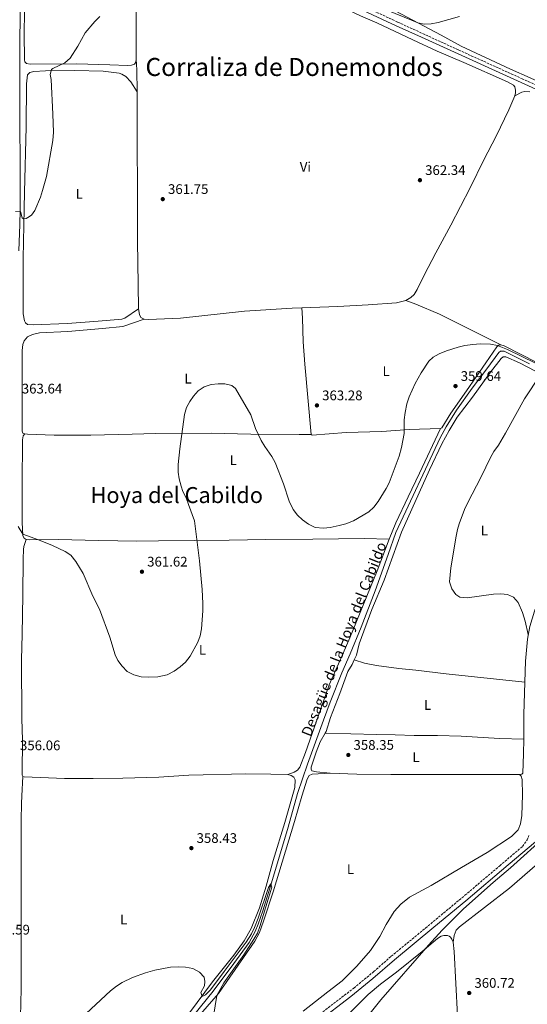
# Model space of a CAD drawing. Units: metres. Extents: x 611380 to 614841, y 4696935 to 4699303.
# Drawn here: x 613972 to 614338, y 4698109 to 4698819 of the extents above; entities that cross this region are included whole.
import ezdxf
from ezdxf.enums import TextEntityAlignment as Align

# ---------------------------------------------------------------- set-up
doc = ezdxf.new("R2010")
doc.units = ezdxf.units.M
doc.header["$MEASUREMENT"] = 0
doc.linetypes.add('DGN Style 3', pattern=[2.435890702152634, 1.739921930109024, -0.6959687720436097])
for name, color, linetype, lineweight in [('acequia lineal', 4, 'Continuous', 0), ('Acequia sin especificar', 4, 'Continuous', 0), ('Camino', 7, 'DGN Style 3', 0), ('Cota de punto acotado terreno', 7, 'Continuous', 0), ('Curva de nivel intermedia', 30, 'Continuous', 0), ('Estanque', 4, 'Continuous', 0), ('Etiqueta de uso rústico', 92, 'Continuous', 0), ('Línea de cambio de uso (parcela vista)', 92, 'Continuous', 0), ('Margen derecho', 7, 'Continuous', 0), ('Punto acotado terreno (símbolo)', 7, 'Continuous', 0), ('Texto de Corraliza', 7, 'Continuous', 0), ('Texto de Área (paraje) menor', 7, 'Continuous', 0)]:
    doc.layers.add(name, color=color, linetype=linetype, lineweight=lineweight)
doc.styles.add('Style-Arial', font='arial.ttf')

# ---------------------------------------------------------------- blocks, each defined once
blk = doc.blocks.new('5PATER')
at = {"layer": 'Estanque', "linetype": 'Continuous', "lineweight": 0}
h = blk.add_hatch(color=51, dxfattribs=at)
edge = h.paths.add_edge_path()
edge.add_ellipse((0, 0), major_axis=(-0.1095731443231308, -0.1110710700762829), ratio=0.9994222409660317, start_angle=0, end_angle=360)

msp = doc.modelspace()

# ---------------------------------------------------------------- linework, layer by layer
at = {"layer": 'Acequia sin especificar', "color": 4, "linetype": 'Continuous', "lineweight": 0}
msp.add_polyline3d([(614339.8200000003, 4698570.800000001, 359.4799999999959), (614323.5800000001, 4698579.050000001, 359.4799999999959), (614321.5599999996, 4698579.880000001, 359.4799999999959), (614320.2999999998, 4698580.02, 359.4799999999959), (614319.0700000003, 4698579.850000001, 359.4799999999959), (614317.8200000003, 4698578.970000001, 359.4799999999959), (614309.1900000004, 4698567.210000001, 358.9799999999959), (614298.6600000003, 4698553.32, 358.9799999999959), (614287.2999999998, 4698537.359999999, 358.9799999999959), (614279.9000000004, 4698525.369999999, 358.8099999999977), (614275.5599999996, 4698517.49, 358.4700000000012), (614243.5, 4698449.140000001, 357.9600000000065), (614237.9500000002, 4698433.390000001, 357.9600000000065), (614228.5499999998, 4698407.15, 357.2899999999936), (614218.3799999999, 4698380.890000001, 357.1199999999953), (614210.5599999996, 4698361.630000001, 356.9499999999971), (614204.5999999996, 4698348.029999999, 356.9499999999971), (614196.1500000004, 4698326.75, 356.9499999999971), (614191.3300000001, 4698313.869999999, 356.9499999999971), (614179.7199999997, 4698282.09, 355.9400000000023), (614172.6299999999, 4698260.960000001, 355.6000000000058), (614165.8700000001, 4698236.58, 354.929999999993), (614154.6100000005, 4698198.960000001, 354.929999999993), (614147.5800000001, 4698176.289999999, 354.5899999999965), (614144.2699999996, 4698166.67, 354.5899999999965), (614142.0300000003, 4698161.300000001, 354.5899999999965), (614137.7300000006, 4698153.449999999, 354.5899999999965), (614126.7300000006, 4698138.300000001, 354.5899999999965), (614111.7000000002, 4698118.49, 354.25), (614097.54, 4698100.800000001, 354.25)], dxfattribs=at)
at = {"layer": 'Camino', "color": 7, "linetype": 'DGN Style 3', "lineweight": 0}
for points in [[(614172.469999998, 4698850.9, 364.320000000007), (614244.9999999995, 4698817.150000001, 364.429999999993), (614289.0500000005, 4698796.970000003, 363.4900000000052), (614334.6000000013, 4698776.359999999, 362.8699999999953), (614398.0799999982, 4698747.330000001, 362.820000000007), (614466.0700000002, 4698715.650000002, 362.820000000007), (614470.6999999993, 4698713.060000001, 362.820000000007), (614474.8000000007, 4698710.210000002, 362.820000000007), (614478.0100000005, 4698707.000000002, 362.820000000007), (614479.6000000021, 4698703.980000002, 362.820000000007), (614480.269999998, 4698699.699999999, 363.1100000000007), (614487.8500000021, 4698714.4, 363.1699999999983), (614503.6999999996, 4698748.220000001, 363.9799999999959), (614511.1600000004, 4698765.100000001, 364.2100000000065), (614521.3700000008, 4698789.630000002, 364.4199999999984), (614543.8099999975, 4698846.180000001, 364.8399999999966)], [(614181.1799999984, 4698096.100000001, 357.1799999999931), (614213.1999999996, 4698120.58, 357.2700000000041), (614227.5699999996, 4698132.490000002, 357.8099999999977), (614240.2199999986, 4698143.590000001, 358.2100000000065), (614264.8799999993, 4698163.850000001, 358.9400000000024), (614293.350000001, 4698187.520000001, 359.2899999999938), (614318.4299999997, 4698208.830000001, 359.9400000000024), (614334.9200000009, 4698222.780000002, 359.9499999999971), (614338.2899999993, 4698227.480000001, 359.9499999999971), (614339.4899999974, 4698230.580000003, 359.9499999999971)]]:
    msp.add_polyline3d(points, dxfattribs=at)
at = {"layer": 'Curva de nivel intermedia', "color": 30, "linetype": 'Continuous', "lineweight": 0, "flags": 128}
for points, elevation in [([(614220.530000001, 4698832.46), (614254.7500000016, 4698818.499999999), (614259.4099999998, 4698816.720000001), (614263.9200000004, 4698815.75), (614268.9000000004, 4698815.890000001), (614273.9600000008, 4698816.850000001), (614289.3500000001, 4698821.17)], 365.0000000000001), ([(613969.2499999999, 4698680.75), (613972.1700000011, 4698680.869999998), (613972.7200000011, 4698680.600000001), (613974.0100000007, 4698676.160000001), (613974.8500000011, 4698675.470000001), (613976.730000001, 4698675.62), (613978.0899999999, 4698676.199999998), (613980.7300000018, 4698678.05), (613983.0099999995, 4698681.239999999), (613987.0799999998, 4698690.98), (613988.5999999997, 4698695.740000002), (613991.4100000015, 4698705.929999999), (613996.0899999999, 4698731.789999997), (613996.4400000008, 4698737.730000001), (613996.0600000008, 4698750.789999999), (613994.8300000014, 4698775.749999999), (613994.1100000016, 4698779.439999999), (613995.0500000005, 4698783), (613995.9700000014, 4698783.76), (614004.8300000017, 4698787.73), (614008.5000000017, 4698791.13), (614014.1600000013, 4698799.829999999), (614019.4699999997, 4698809.599999999), (614026.41, 4698817.71), (614030.0100000009, 4698821.180000001)], 365.0000000000001), ([(614364.0499999998, 4698561.560000001), (614324.1100000015, 4698581.069999999), (614316.7500000012, 4698583.899999999), (614311.8600000006, 4698585.039999999), (614304.3800000016, 4698585.210000001), (614299.0700000008, 4698584.829999999), (614293.3200000019, 4698583.929999998), (614288.4500000015, 4698582.810000001), (614279.9700000011, 4698580.229999999), (614274.8500000006, 4698578.019999999), (614270.5099999997, 4698575.56), (614267.1900000004, 4698572.63), (614261.7200000009, 4698564.25), (614257.4000000004, 4698556.699999999), (614253.12, 4698547.09), (614251.4000000011, 4698541.939999999), (614250.240000001, 4698535.74), (614249.5200000014, 4698530.429999999), (614249.5400000014, 4698520.489999999), (614247.530000002, 4698510.359999999), (614245.8199999998, 4698504.199999999), (614238.6600000006, 4698484.99), (614236.5000000015, 4698480.800000002), (614230.7100000001, 4698471.4), (614227.6700000003, 4698467.300000001), (614223.9300000007, 4698463.970000001), (614212.8600000021, 4698457.490000002), (614207.4700000009, 4698455.449999998), (614202.6200000006, 4698454.189999999), (614196.1699999998, 4698452.84), (614191.200000001, 4698452.289999999), (614185.28, 4698452.67), (614180.4699999999, 4698455.180000001), (614176.070000001, 4698458.269999999), (614172.4400000012, 4698461.699999999), (614169.5100000009, 4698465.84), (614166.4599999997, 4698471.640000001), (614162.5100000004, 4698484.359999999), (614156.5600000002, 4698499.67), (614154.05, 4698503.970000002), (614148.9000000001, 4698511.130000001), (614146.4200000013, 4698515.480000001), (614142.2900000007, 4698524.07), (614138.8900000011, 4698534.019999999), (614127.7599999999, 4698552.96), (614125.1400000004, 4698555.26), (614120.1700000014, 4698556.25), (614115.2400000006, 4698556.46), (614110.2699999996, 4698555.949999998), (614105.1199999996, 4698554.189999999), (614100.9600000001, 4698551.429999999), (614097.4500000008, 4698547.49), (614094.9100000015, 4698543.739999999), (614092.6000000006, 4698539.31), (614090.9800000022, 4698534.27), (614087.6100000015, 4698509.439999999), (614086.5400000009, 4698498.210000001), (614086.4200000003, 4698492.76), (614087.2000000002, 4698487.82), (614088.5800000017, 4698482.509999999), (614089.9500000018, 4698478.609999998), (614092.14, 4698474.09), (614093.9500000007, 4698469.42), (614098.1500000004, 4698457.509999999), (614101.9500000002, 4698428.739999999), (614103.7600000007, 4698407.999999999), (614104.2300000001, 4698397.9), (614104.1600000008, 4698392.63), (614103.3899999997, 4698379.599999999), (614102.3600000015, 4698374.659999999), (614100.6800000007, 4698369.95), (614095.0700000003, 4698359.9), (614091.6900000008, 4698355.56), (614088.0000000005, 4698352.199999998), (614083.51, 4698349.04), (614078.6399999995, 4698346.599999999), (614071.8899999993, 4698345.060000001), (614065.0499999997, 4698344.849999999), (614059.6900000018, 4698345.05), (614054.4300000003, 4698346.480000001), (614049.6900000017, 4698348.98), (614045.9700000001, 4698352.71), (614043.070000001, 4698356.829999999), (614040.9600000011, 4698360.989999999), (614037.0600000008, 4698373.720000001), (614029.7899999997, 4698393.890000001), (614024.9300000004, 4698403.149999999), (614018.0400000014, 4698419.67), (614012.5800000011, 4698428.270000001), (614009.0400000005, 4698432.73), (614004.8700000019, 4698435.499999999), (613995.7099999998, 4698439.699999998), (613985.6600000004, 4698443.949999998), (613974.3200000013, 4698447.83), (613970.9700000009, 4698453.460000001)], 359.9999999999999), ([(614339.0200000004, 4698375.509999999), (614336.7500000015, 4698385.240000002), (614334.78, 4698391.510000001), (614331.8000000005, 4698398.63), (614328.3300000017, 4698402.42), (614324.1100000015, 4698404.470000001), (614319.1300000015, 4698404.899999999), (614314.0100000007, 4698404.689999999), (614294.9300000013, 4698402.140000001), (614289.6500000019, 4698402.430000001), (614286.7300000006, 4698404.390000001), (614283.8200000002, 4698408.439999999), (614282.1900000008, 4698413.640000001), (614283.190000002, 4698423.769999999), (614286.9200000004, 4698446.399999999), (614287.9500000008, 4698451.289999999), (614289.2100000015, 4698455.350000001), (614293.1200000008, 4698465.630000001), (614295.070000002, 4698470.229999999), (614305.1000000014, 4698489.369999999), (614311.6600000015, 4698503.12), (614314.1500000015, 4698507.63), (614317.5600000003, 4698512.13), (614322.660000001, 4698520.730000001), (614336.2799999999, 4698545.65), (614347.6400000014, 4698562.649999999)], 359.9999999999999), ([(614205.2600000004, 4698078.119999998), (614232.770000001, 4698112.15), (614266.9600000002, 4698151.609999998), (614276.8100000008, 4698162.489999999), (614292.3499999996, 4698177.749999999), (614313.7000000001, 4698196.830000001), (614326.1800000013, 4698207.42), (614352.9400000009, 4698231.4)], 359.9999999999999), ([(614080.9300000007, 4698135.67), (614086.7399999998, 4698135.899999999), (614091.74, 4698135.679999998), (614097.0199999994, 4698134.699999999), (614101.8099999994, 4698132.199999998), (614105.2600000005, 4698128.579999999), (614105.7200000009, 4698125.249999999), (614105.4400000017, 4698122.320000002), (614102.9400000004, 4698117.470000001), (614103.4299999999, 4698115.210000001), (614104.3600000021, 4698114.720000002), (614106.1900000004, 4698115.710000002), (614109.7399999998, 4698119.449999998), (614119.74, 4698132.470000001), (614135.4100000008, 4698153.699999998), (614139.3499999993, 4698159.82), (614141.5399999998, 4698164.329999999), (614144.1799999995, 4698170.980000001), (614151.6900000019, 4698193.21), (614153.3600000016, 4698195.680000001), (614153.9800000007, 4698193.279999999), (614145.4300000012, 4698164.960000002), (614143.5900000016, 4698160.31), (614141.1700000009, 4698155.9), (614133.8000000016, 4698144.639999999), (614119.3700000013, 4698124.33), (614114.2999999997, 4698115.329999999), (614111.0600000008, 4698094.399999999)], 355.0000000000001), ([(614016.4299999999, 4698098.869999999), (614037.7800000004, 4698118.579999999), (614041.9100000011, 4698121.99), (614046.110000001, 4698124.71), (614053.5800000009, 4698128.269999999), (614063.0100000012, 4698131.599999999), (614069.7500000002, 4698133.550000001), (614080.9300000007, 4698135.67)], 355.0000000000001)]:
    msp.add_lwpolyline(points, dxfattribs=dict(at, elevation=elevation))
at = {"layer": 'Línea de cambio de uso (parcela vista)', "color": 92, "linetype": 'Continuous', "lineweight": 0, "extrusion": (0.7854321288491241, -0.007815245097210268, 0.6188984512144167), "elevation": 445802.4496256657, "flags": 128}
msp.add_lwpolyline([(4704667.659950501, -350799.3321421028), (4704660.04490458, -350800.1978646968), (4704644.17678462, -350800.6307259938)], dxfattribs=at)
at = {"layer": 'Línea de cambio de uso (parcela vista)', "color": 92, "linetype": 'Continuous', "lineweight": 0, "extrusion": (0.8145147081894849, -0.03043978116561658, 0.5793437752022436), "elevation": 357578.1034526895, "flags": 128}
msp.add_lwpolyline([(4717965.290786045, -253718.6907533862), (4717983.086211512, -253717.9055575687), (4718006.437192043, -253717.6601838759)], dxfattribs=at)
at = {"layer": 'Línea de cambio de uso (parcela vista)', "color": 92, "linetype": 'Continuous', "lineweight": 0}
for points in [[(614056.5199999996, 4698895.65, 365.9700000000012), (614024.9900000002, 4698910.779999999, 366.9799999999959), (613992.9600000001, 4698925.180000001, 366.9799999999959), (613987.4199999999, 4698926.960000001, 366.9799999999959), (613983.4400000004, 4698927.27, 366.9799999999959), (613980.8899999997, 4698927.060000001, 366.9799999999959), (613979.3499999996, 4698926.09, 366.9799999999959), (613978.3700000001, 4698923.77, 366.9799999999959), (613976.9199999999, 4698897.189999999, 366.6399999999995), (613976.2599999999, 4698870.810000001, 366.6399999999995), (613975.4800000006, 4698809.07, 365.9700000000012), (613975.54, 4698790.119999999, 365.9700000000012), (613975.9800000006, 4698788.5, 365.9700000000012), (613977.1100000005, 4698787.34, 365.9700000000012), (613979.6100000005, 4698786.939999999, 365.9700000000012), (614013.3799999999, 4698787.220000001, 364.8899999999995), (614037.1799999997, 4698786.380000001, 364.070000000007), (614049.8899999997, 4698785.930000001, 364.070000000007), (614052.9000000004, 4698786.17, 364.070000000007), (614055.0199999996, 4698786.880000001, 364.070000000007), (614055.8300000001, 4698788.210000001, 364.070000000007), (614056.2800000003, 4698790.539999999, 363.7400000000052)], [(614056.2800000003, 4698790.539999999, 363.7400000000052), (614056.0800000001, 4698869.92, 366.1000000000058), (614056.8399999999, 4698883.32, 366.1000000000058), (614056.5199999996, 4698895.65, 365.9700000000012)], [(614329.2199999997, 4698764.140000001, 362.8600000000006), (614329.7300000006, 4698766.199999999, 363.0299999999988), (614329.8200000003, 4698768.210000001, 363.0299999999988), (614329.2800000003, 4698770.51, 363.0299999999988), (614328.2800000003, 4698771.82, 363.0299999999988), (614324.0700000003, 4698774.199999999, 363.0299999999988), (614292.5099999999, 4698788.07, 363.0299999999988), (614273.3300000001, 4698796.369999999, 363.8699999999953), (614255.7199999997, 4698804.4, 364.5500000000029), (614229.7000000002, 4698816.65, 365.2899999999936), (614217.9400000004, 4698821.730000001, 365.4600000000065), (614208.8600000005, 4698825.99, 365.4600000000065), (614169.1600000003, 4698843.130000001, 363.7700000000041), (614153.2599999999, 4698850.470000001, 363.7700000000041), (614123.5999999996, 4698864.17, 364.6199999999953), (614100.7999999998, 4698874.970000001, 365.6300000000047), (614082.0899999999, 4698884.33, 365.9700000000012), (614056.5199999996, 4698895.65, 365.9700000000012)], [(614235.2199999997, 4698829.439999999, 365.8999999999942), (614276.2300000006, 4698807.880000001, 364.3800000000047), (614290.6299999999, 4698799.949999999, 363.3600000000006), (614326.1500000004, 4698783.279999999, 363.1999999999971), (614340.5099999999, 4698776.949999999, 363.3600000000006), (614395.8499999996, 4698751.359999999, 363.0899999999965), (614410.4500000002, 4698745.470000001, 362.5899999999965), (614421.5099999999, 4698740.369999999, 361.570000000007), (614444.9600000001, 4698728.970000001, 362.0800000000018), (614472.4400000004, 4698714.65, 362.7599999999948), (614477.0899999999, 4698712.480000001, 362.929999999993), (614479.5, 4698711.84, 362.929999999993), (614481.1100000005, 4698711.880000001, 362.929999999993), (614482.7100000001, 4698712.970000001, 363.0899999999965), (614485.4299999997, 4698716.470000001, 363.0899999999965), (614492.8399999999, 4698730.930000001, 363.6000000000058), (614502.3799999999, 4698750.25, 363.9400000000023), (614511.4500000002, 4698771.350000001, 363.9400000000023), (614517.8399999999, 4698787.350000001, 364.4400000000023), (614529.4299999997, 4698818.08, 364.4400000000023), (614535.9299999997, 4698834.09, 364.4400000000023)], [(614056.8499999996, 4698767.050000001, 362.7200000000012), (614052.3600000005, 4698774.26, 363.3999999999942), (614048.7999999998, 4698778.02, 363.3999999999942), (614045.8399999999, 4698779.630000001, 363.3999999999942), (614043.7999999998, 4698780.279999999, 363.5299999999988), (614032.3499999996, 4698781.939999999, 363.5299999999988), (614011.9199999999, 4698782.220000001, 364.5500000000029), (613990.8499999996, 4698781.980000001, 364.8800000000047), (613982.4100000003, 4698781.66, 365.2200000000012), (613979.4299999997, 4698780.779999999, 365.2200000000012), (613977.7800000003, 4698779.300000001, 365.2200000000012), (613977.0199999996, 4698772.789999999, 364.8800000000047), (613976.79, 4698741.730000001, 365.5599999999977), (613975.7000000002, 4698694.699999999, 365.5599999999977), (613975.0300000003, 4698670.67, 364.8800000000047), (613974.5499999998, 4698646.82, 364.8800000000047), (613974.7400000002, 4698606.84, 364.5500000000029), (613975.5700000003, 4698601.82, 364.5500000000029), (613976.2999999998, 4698600.460000001, 364.5500000000029), (613977.8700000001, 4698599.16, 364.5500000000029), (613981.9400000004, 4698598.800000001, 364.5500000000029), (614006.6299999999, 4698599.810000001, 364.8800000000047), (614028.7599999999, 4698601.449999999, 364.5500000000029), (614043.1200000001, 4698602.730000001, 363.8699999999953), (614045.7800000003, 4698603.060000001, 363.0599999999977), (614048.0099999999, 4698603.800000001, 362.7200000000012), (614057.8399999999, 4698610.460000001, 362.0500000000029)], [(614056.8499999996, 4698767.050000001, 362.7200000000012), (614057.2400000002, 4698659.17, 362.3800000000047), (614057.7199999997, 4698627.99, 362.3800000000047), (614057.8399999999, 4698610.460000001, 362.0500000000029)], [(614329.2199999997, 4698764.140000001, 362.8600000000006), (614325.0899999999, 4698754.01, 362.8600000000006), (614315.8399999999, 4698735.029999999, 362.6900000000023), (614306.8600000005, 4698717.960000001, 362.6900000000023), (614297.0199999996, 4698697.680000001, 362.5200000000041), (614283.2000000002, 4698670.789999999, 362.5200000000041), (614272.2400000002, 4698650.720000001, 362.5200000000041), (614263.9000000004, 4698634.65, 361.679999999993), (614258.8300000001, 4698624.439999999, 361.5099999999948), (614256.7000000002, 4698620.9, 361.5099999999948), (614254.3099999996, 4698618.539999999, 361.5099999999948), (614250.7199999997, 4698616.359999999, 361.5099999999948)], [(614340.2100000001, 4698767.01, 363.1000000000058), (614336.4699999997, 4698767.230000001, 363.1000000000058), (614334.3499999996, 4698766.77, 363.1000000000058), (614329.2199999997, 4698764.140000001, 362.8600000000006)], [(614250.7199999997, 4698616.359999999, 361.5099999999948), (614243.9400000004, 4698614.789999999, 361.1699999999983), (614223.5199999996, 4698613.289999999, 361.2700000000041), (614201.7599999999, 4698612.130000001, 361.6100000000006), (614175.7699999996, 4698611.130000001, 361.4799999999959)], [(614319.2000000002, 4698584.369999999, 360.3999999999942), (614293.7800000003, 4698597.289999999, 360.3999999999942), (614274.9500000002, 4698606.550000001, 360.7299999999959), (614257.9600000001, 4698613.710000001, 361.070000000007), (614250.7199999997, 4698616.359999999, 361.5099999999948)], [(614057.8399999999, 4698610.460000001, 362.0500000000029), (614058.4600000001, 4698606.34, 361.7100000000065), (614059.54, 4698604.109999999, 361.7100000000065), (614062.04, 4698602.9, 361.7100000000065)], [(614062.04, 4698602.9, 361.7100000000065), (614065, 4698602.77, 361.3699999999953), (614088.1500000004, 4698603.600000001, 361.0299999999988), (614134.4100000003, 4698608.66, 360.0200000000041), (614168.7400000002, 4698610.859999999, 361.4400000000023), (614175.7699999996, 4698611.130000001, 361.4799999999959)], [(614175.7699999996, 4698611.130000001, 361.4799999999959), (614176.0999999996, 4698603.600000001, 362.2200000000012), (614176.6799999997, 4698586.57, 362.8899999999995), (614177.8200000003, 4698570.470000001, 363.570000000007), (614182.3899999997, 4698519.710000001, 362.5599999999977)], [(613975.8399999999, 4698520.24, 362.8300000000018), (613974.5, 4698520.76, 362.8300000000018), (613974.0099999999, 4698522.27, 362.8300000000018), (613973.8399999999, 4698536.600000001, 363.1600000000035), (613974.0300000003, 4698558.970000001, 364.179999999993), (613973.9900000002, 4698580.380000001, 364.179999999993), (613974.4100000003, 4698584.710000001, 364.179999999993), (613975.5, 4698587.439999999, 364.179999999993), (613977.8099999996, 4698590.199999999, 364.179999999993), (613981.29, 4698591.930000001, 364.179999999993), (613986.3600000005, 4698593.189999999, 364.179999999993), (614006.9900000002, 4698594.130000001, 364.179999999993), (614031.9800000006, 4698596.300000001, 363.8399999999965), (614046.6299999999, 4698597.680000001, 362.4900000000052), (614062.04, 4698602.9, 361.7100000000065)], [(614275.7699999996, 4698524.109999999, 359.3800000000047), (614276.6799999997, 4698524.600000001, 359.3800000000047), (614283.0599999996, 4698535.16, 359.3800000000047), (614294.5300000003, 4698551.26, 359.7200000000012), (614308.3799999999, 4698571.58, 359.7200000000012), (614316.4100000003, 4698583.08, 360.0599999999977), (614317.7699999996, 4698584.199999999, 360.3999999999942), (614319.2000000002, 4698584.369999999, 360.3999999999942)], [(614319.2000000002, 4698584.369999999, 360.3999999999942), (614321.5999999996, 4698583.84, 360.3999999999942), (614357.0899999999, 4698565.83, 360.3999999999942)], [(614378.2800000003, 4698552.08, 360.429999999993), (614373.4500000002, 4698552.24, 360.0899999999965), (614367.8099999996, 4698553.720000001, 360.0899999999965), (614355.6600000003, 4698559.369999999, 360.0899999999965), (614332.8099999996, 4698571.52, 359.75), (614322.9100000003, 4698575.859999999, 359.75), (614321, 4698575.9, 359.75), (614319.4299999997, 4698574.57, 359.75), (614311.8399999999, 4698564.810000001, 359.75), (614298.8799999999, 4698546.83, 359.75), (614287.6699999999, 4698532.27, 359.0800000000018), (614281.8799999999, 4698522.730000001, 359.0800000000018), (614276.5899999999, 4698513.07, 359.0800000000018), (614267.7999999998, 4698494.359999999, 358.3999999999942), (614247.5700000003, 4698449.51, 358.3999999999942), (614234.9900000002, 4698414.689999999, 358.3999999999942), (614226.1299999999, 4698393.529999999, 358.3999999999942), (614217.1100000005, 4698368.779999999, 358.3999999999942), (614215.0099999999, 4698360.730000001, 358.3999999999942), (614213.4600000001, 4698357.26, 358.3999999999942)], [(614336.6500000004, 4698341.180000001, 359.6199999999953), (614337.1200000001, 4698356.4, 359.75), (614338.3899999997, 4698372.140000001, 359.75), (614340.1200000001, 4698381.380000001, 360.429999999993), (614343.5, 4698392.5, 360.429999999993), (614348.3499999996, 4698405.52, 360.429999999993), (614365.3099999996, 4698446.59, 360.7700000000041), (614375.9000000004, 4698470.66, 360.7700000000041), (614386.79, 4698496.82, 361.7799999999988), (614401.8899999997, 4698530.84, 361.4100000000035), (614403.1100000005, 4698536.4, 360.929999999993), (614402.7100000001, 4698537.640000001, 360.929999999993), (614401.7800000003, 4698539.25, 360.929999999993), (614398.0700000003, 4698542.439999999, 360.7700000000041)], [(614182.3899999997, 4698519.710000001, 362.5599999999977), (614183.0499999998, 4698519.33, 362.5599999999977), (614207.6500000004, 4698521.180000001, 362.2200000000012), (614233.4299999997, 4698522.07, 361.5399999999936), (614253.1200000001, 4698523.430000001, 359.8600000000006), (614275.7699999996, 4698524.109999999, 359.3800000000047)], [(614238.5899999999, 4698444.369999999, 358.3300000000018), (614243.4900000002, 4698456.119999999, 358.3300000000018), (614252.3700000001, 4698474.859999999, 358.3300000000018), (614260.5700000003, 4698492.050000001, 359.0099999999948), (614275.7699999996, 4698524.109999999, 359.3800000000047)], [(613975.8399999999, 4698520.24, 362.8300000000018), (613974.7199999997, 4698518.75, 362.7599999999948), (613974.1699999999, 4698516.08, 362.4199999999983), (613973.9299999997, 4698483.77, 361.4100000000035), (613974.0599999996, 4698463.609999999, 360.3899999999995), (613974.0099999999, 4698456.529999999, 360.3899999999995), (613974.3499999996, 4698446.84, 359.9499999999971), (613975.3099999996, 4698444.960000001, 359.9499999999971), (613976.8899999997, 4698444.09, 359.7899999999936)], [(614182.3899999997, 4698519.710000001, 362.5599999999977), (614173.6600000003, 4698519.720000001, 362.2200000000012), (614138.8899999997, 4698520.15, 359.7899999999936), (614110.2599999999, 4698520.83, 359.7899999999936), (614070.1100000005, 4698520.609999999, 360.4600000000065), (614053.3399999999, 4698520.180000001, 362.8300000000018), (614023.54, 4698519.359999999, 363.1600000000035), (613996.9699999997, 4698519.300000001, 363.1600000000035), (613977.9000000004, 4698519.99, 362.8300000000018), (613975.8399999999, 4698520.24, 362.8300000000018)], [(613974.4299999997, 4698273.310000001, 355.2899999999936), (613973.9299999997, 4698274.24, 355.2899999999936), (613973.9000000004, 4698276.180000001, 355.2899999999936), (613974.1100000005, 4698299.310000001, 355.9700000000012), (613973.7999999998, 4698315.09, 355.9700000000012), (613973.5700000003, 4698357.449999999, 356.9799999999959), (613973.8300000001, 4698375.699999999, 357.320000000007), (613974.4000000004, 4698403.939999999, 357.320000000007), (613974.7100000001, 4698430.17, 358.3999999999942), (613974.8300000001, 4698436.9, 359.0800000000018), (613975.2000000002, 4698439.100000001, 359.4199999999983), (613976.8899999997, 4698444.09, 359.7899999999936)], [(613976.8899999997, 4698444.09, 359.7899999999936), (613979.0599999996, 4698443.850000001, 359.7899999999936), (613999.9900000002, 4698444.17, 360.4600000000065), (614029.2699999996, 4698443.369999999, 361.9799999999959), (614056.7199999997, 4698442.859999999, 362.320000000007), (614072.2999999998, 4698443.119999999, 362.4900000000052), (614098.1900000004, 4698443.470000001, 360.1199999999953), (614123.1600000003, 4698443.529999999, 358.5399999999936), (614149.6699999999, 4698444.210000001, 358.1000000000058), (614183.5099999999, 4698444.32, 359.1100000000006), (614220.5999999996, 4698444.92, 358.7799999999988), (614238.5899999999, 4698444.369999999, 358.3300000000018)], [(614165.4699999997, 4698274.539999999, 356.3099999999977), (614170.2400000002, 4698276.289999999, 356.3099999999977), (614172.4500000002, 4698277.869999999, 356.3099999999977), (614174.2300000006, 4698280.01, 356.6499999999942), (614178.3399999999, 4698290.539999999, 356.6499999999942), (614188.0099999999, 4698317.84, 357.320000000007), (614195.3899999997, 4698339.350000001, 357.320000000007), (614203.1600000003, 4698356.619999999, 357.320000000007), (614210.2599999999, 4698373.230000001, 357.6600000000035), (614230.04, 4698421.59, 357.6600000000035), (614238.5899999999, 4698444.369999999, 358.3300000000018)], [(614213.4600000001, 4698357.26, 358.3999999999942), (614211.9900000002, 4698353.930000001, 358.3999999999942), (614208.7699999996, 4698348.960000001, 358.3999999999942), (614203.0999999996, 4698333.039999999, 358.3999999999942), (614196.29, 4698315.680000001, 358.3999999999942), (614193.2199999997, 4698305.66, 358.070000000007), (614192.5099999999, 4698304.430000001, 357.9499999999971)], [(614213.4600000001, 4698357.26, 358.3999999999942), (614220.9199999999, 4698354.980000001, 358.4700000000012), (614229.6399999997, 4698353.34, 358.8099999999977), (614245.5700000003, 4698351.09, 359.1399999999995), (614257.9800000006, 4698349.930000001, 360.1600000000035), (614279.8600000005, 4698347.24, 359.4799999999959), (614336.6500000004, 4698341.180000001, 359.6199999999953)], [(614192.5099999999, 4698304.430000001, 357.9499999999971), (614188.9299999997, 4698298.26, 357.3899999999995), (614185.9600000001, 4698290.789999999, 356.7100000000065), (614182.3700000001, 4698280.02, 356.7100000000065), (614182.3600000005, 4698278.449999999, 356.3800000000047), (614182.8799999999, 4698277.210000001, 356.3800000000047), (614186.1799999997, 4698276.460000001, 356.3800000000047), (614196.2100000001, 4698275.57, 356.7100000000065)], [(614335.7100000001, 4698300.039999999, 358.7799999999988), (614318.2000000002, 4698300.689999999, 358.7799999999988), (614290.6600000003, 4698302.27, 358.4400000000023), (614273.5800000001, 4698302.789999999, 358.4400000000023), (614256.7699999996, 4698302.84, 358.4400000000023), (614243.0800000001, 4698303.230000001, 358.7799999999988), (614229.4500000002, 4698303.380000001, 359.4499999999971), (614192.5099999999, 4698304.430000001, 357.9499999999971)], [(614332.6100000005, 4698274.680000001, 358.7400000000052), (614334.3799999999, 4698274.810000001, 358.7400000000052), (614335.2199999997, 4698275.51, 358.7400000000052), (614335.5800000001, 4698289.539999999, 358.3999999999942), (614335.7100000001, 4698300.039999999, 358.7799999999988)], [(613974.4299999997, 4698273.310000001, 355.2899999999936), (613973.6799999997, 4698259.220000001, 356.4400000000023), (613973.5599999996, 4698253.76, 356.4400000000023), (613973.1299999999, 4698241.600000001, 357.7899999999936), (613973.1100000005, 4698230.92, 359.4799999999959), (613973.29, 4698177.310000001, 359.4799999999959), (613973.2999999998, 4698120, 358.1300000000047), (613972.79, 4698099.84, 357.1199999999953)], [(614165.4699999997, 4698274.539999999, 356.3099999999977), (614153.2400000002, 4698274.92, 356.3099999999977), (614135.2300000006, 4698275.09, 356.6499999999942), (614094.0499999998, 4698274.119999999, 358), (614072.5300000003, 4698272.800000001, 357.6600000000035), (614046.6500000004, 4698271.960000001, 356.9799999999959), (614025.1500000004, 4698271.710000001, 356.3099999999977), (614004.4600000001, 4698271.82, 354.6199999999953), (613975.5, 4698273, 355.2899999999936), (613974.4299999997, 4698273.310000001, 355.2899999999936)], [(614089.0599999996, 4698095.26, 354.6900000000023), (614111.2699999996, 4698125.07, 355.3600000000006), (614126.6200000001, 4698144.359999999, 355.3600000000006), (614134.0099999999, 4698154.77, 355.3600000000006), (614139.0300000003, 4698163.52, 355.3600000000006), (614145.1299999999, 4698178.57, 355.6999999999971), (614150.04, 4698194.17, 355.6999999999971), (614155.0899999999, 4698212.51, 355.9700000000012), (614163.5099999999, 4698240.01, 355.9700000000012), (614170.5300000003, 4698265.27, 356.3099999999977), (614170.7599999999, 4698270.890000001, 356.3099999999977), (614169.9299999997, 4698272.66, 356.3099999999977), (614167.9600000001, 4698273.949999999, 356.3099999999977), (614165.4699999997, 4698274.539999999, 356.3099999999977)], [(614196.2100000001, 4698275.57, 356.7100000000065), (614183.0999999996, 4698274.99, 356.7100000000065), (614180.9199999999, 4698273.84, 356.7100000000065), (614179.5999999996, 4698271.26, 356.7100000000065), (614175.5999999996, 4698258.960000001, 356.7100000000065), (614170.29, 4698240.83, 355.6999999999971), (614155.0499999998, 4698190.050000001, 355.6999999999971), (614147.9600000001, 4698168.859999999, 355.6999999999971), (614145.0800000001, 4698160.689999999, 355.3600000000006), (614141.8300000001, 4698154.33, 355.3600000000006), (614115.5499999998, 4698116.779999999, 355.0299999999988), (614099.3300000001, 4698097.869999999, 354.6900000000023)], [(614176.5499999998, 4698104.060000001, 356.0399999999936), (614194.4800000006, 4698117.890000001, 356.0399999999936), (614204.7300000006, 4698125.9, 356.7100000000065), (614215.25, 4698136.49, 357.0500000000029), (614225.2800000003, 4698147.640000001, 357.0500000000029), (614232, 4698157.75, 357.0500000000029), (614236.6200000001, 4698166.4, 357.0500000000029), (614242.1799999997, 4698175.800000001, 357.0500000000029), (614247.1299999999, 4698181.140000001, 357.3899999999995), (614253.3899999997, 4698186.15, 357.7299999999959), (614269, 4698194.630000001, 358.3999999999942), (614290.7599999999, 4698207.57, 359.0800000000018), (614309.4500000002, 4698218.300000001, 359.4199999999983), (614326.8499999996, 4698229.869999999, 359.0800000000018), (614331.7699999996, 4698234.75, 358.7400000000052), (614333.4199999999, 4698239.15, 358.7400000000052), (614334.3799999999, 4698245.17, 358.7400000000052), (614334.7999999998, 4698260.07, 358.7400000000052), (614334.6500000004, 4698271.140000001, 358.7400000000052), (614333.9100000003, 4698273.529999999, 358.7400000000052), (614332.6100000005, 4698274.680000001, 358.7400000000052)], [(614196.2100000001, 4698275.57, 356.7100000000065), (614215.2599999999, 4698274.810000001, 357.0500000000029), (614239.8499999996, 4698274.689999999, 357.0500000000029), (614298.4800000006, 4698274.58, 357.7299999999959), (614332.6100000005, 4698274.680000001, 358.7400000000052)], [(614356.6699999999, 4698219.92, 361.25), (614325.4100000003, 4698192.699999999, 360.3999999999942), (614289.4299999997, 4698164.890000001, 360.3999999999942), (614287.0099999999, 4698162.32, 360.3999999999942), (614285.5099999999, 4698158.560000001, 360.3999999999942), (614284.7699999996, 4698153.67, 360.8099999999977)], [(614284.7699999996, 4698153.67, 360.8099999999977), (614283.9900000002, 4698155.980000001, 360.8099999999977), (614282.9500000002, 4698157.34, 360.8099999999977), (614281.9800000006, 4698157.960000001, 360.8099999999977), (614280.6500000004, 4698158.430000001, 360.8099999999977), (614278.2300000006, 4698158.529999999, 360.6399999999995), (614276.1399999997, 4698157.970000001, 360.6399999999995), (614273.5, 4698156.32, 360.3000000000029), (614262.5700000003, 4698146.9, 359.9700000000012), (614243.9800000006, 4698132.029999999, 359.9700000000012), (614232.5, 4698123.369999999, 359.6300000000047), (614223.6500000004, 4698115.980000001, 359.6300000000047), (614208.79, 4698101.279999999, 359.2899999999936)], [(614284.7699999996, 4698153.67, 360.8099999999977), (614285.5199999996, 4698146.99, 360.6399999999995), (614288.0899999999, 4698100.730000001, 360.4700000000012), (614291.1500000004, 4698054.9, 360.1300000000047), (614293.6399999997, 4697998.100000001, 359.4600000000065)]]:
    msp.add_polyline3d(points, dxfattribs=at)
at = {"layer": 'Margen derecho', "color": 7, "linetype": 'Continuous', "lineweight": 0}
for points in [[(614157.9999999997, 4698854.57, 364.5), (614243.8299999983, 4698814.630000004, 364.429999999993), (614261.989999997, 4698806.250000001, 363.9700000000012), (614347.1000000003, 4698767.640000002, 362.8300000000019), (614464.8099999973, 4698713.170000001, 362.820000000007), (614468.8799999976, 4698710.910000001, 362.820000000007), (614473.0199999993, 4698708.060000001, 362.820000000007), (614475.7499999985, 4698705.340000001, 362.820000000007), (614476.9299999987, 4698703.100000001, 362.820000000007), (614477.6700000007, 4698698.369999999, 362.820000000007), (614477.6000000016, 4698696.480000001, 362.820000000007), (614476.3699999999, 4698691.630000001, 362.6499999999941)], [(613971.6099999979, 4698652.220000002, 364.7899999999937), (613972.2800000006, 4698671.150000001, 364.8000000000029), (613972.4400000017, 4698681.51, 365.0399999999937), (613972.2399999981, 4698777.350000001, 365.7899999999937), (613972.6000000003, 4698847.350000001, 366.4799999999959)], [(614187.2600000004, 4698096.260000001, 357.2200000000011), (614211.0599999983, 4698114.520000001, 357.1799999999931), (614226.8900000001, 4698127.460000002, 357.6999999999972), (614242.4200000024, 4698141, 358.2100000000065), (614270.8899999997, 4698164.420000001, 359.0299999999989), (614293.9600000011, 4698183.590000002, 359.270000000004), (614324.4400000002, 4698209.470000001, 359.9900000000054), (614353.2699999996, 4698233.860000002, 359.9700000000011)]]:
    msp.add_polyline3d(points, dxfattribs=at)

# ---------------------------------------------------------------- block references
at = {"layer": 'Punto acotado terreno (símbolo)', "color": 7, "linetype": 'Continuous', "lineweight": 0, "xscale": 10, "yscale": 10, "zscale": 10}
for p in [(614260.8700000015, 4698703.230000001, 362.339999999997), (614075.3799999984, 4698689.550000002, 361.75), (614286.5399999982, 4698554.730000001, 359.6399999999995), (614186.5699999997, 4698540.790000001, 363.2799999999988), (614060.359999998, 4698420.869999999, 361.6199999999958), (614209.2099999998, 4698288.720000001, 358.3500000000058), (614096.019999998, 4698221.550000002, 358.4199999999987), (614296.4099999988, 4698117.07, 360.7200000000016)]:
    msp.add_blockref('5PATER', p, dxfattribs=at)

# ---------------------------------------------------------------- texts
at = {"layer": 'acequia lineal', "color": 4, "linetype": 'Continuous', "lineweight": 0, "style": 'Style-Arial'}
msp.add_text('Desagüe de la Hoya del Cabildo', height=7.5, rotation=68.49207999999999, dxfattribs=at).set_placement((614182.0799999975, 4698301.310000001, 356.9100000000035))
at = {"layer": 'Cota de punto acotado terreno', "color": 7, "linetype": 'Continuous', "lineweight": 0, "style": 'Style-Arial'}
for s, p in [('362.34', (614264.6200000005, 4698706.980000001, 362.3399999999965)), ('361.75', (614079.1299999995, 4698693.300000002, 361.75)), ('359.64', (614290.2899999993, 4698558.480000001, 359.6399999999995)), ('363.64', (613973.6900000017, 4698549.4, 363.6399999999995)), ('363.28', (614190.3200000008, 4698544.540000001, 363.2799999999988)), ('361.62', (614064.109999999, 4698424.619999999, 361.6199999999953)), ('356.06', (613972.3700000006, 4698292.130000002, 356.0599999999977)), ('358.35', (614212.9600000009, 4698292.470000001, 358.3500000000058)), ('358.43', (614099.7699999993, 4698225.300000002, 358.4199999999983)), ('359.59', (613950.3799999986, 4698159.23, 359.5899999999965)), ('360.72', (614300.1599999998, 4698120.82, 360.7200000000012))]:
    msp.add_text(s, height=7.000000000000002, dxfattribs=at).set_placement(p)
at = {"layer": 'Etiqueta de uso rústico', "color": 92, "linetype": 'Continuous', "lineweight": 0, "style": 'Style-Arial'}
for s, p in [('Vi', (614178.2589322185, 4698712.790010002, 362.4799999999959)), ('L', (614015.1014203792, 4698693.420010001, 364.1300000000047)), ('L', (614236.5314203796, 4698565.56001, 360.9600000000065)), ('L', (614093.5414203785, 4698560.080010002, 360.2700000000041)), ('L', (614126.2014203789, 4698501.320010001, 359.4700000000012)), ('L', (614307.3614203781, 4698450.680010001, 360.4799999999959)), ('L', (614104.0514203805, 4698364.45001, 359.8800000000047)), ('L', (614266.3714203795, 4698324.760009999, 359.2400000000052)), ('L', (614258.041420379, 4698287.080010001, 357.6900000000023)), ('L', (614210.8014203805, 4698206.280009999, 356.4700000000012)), ('L', (614047.1814203785, 4698170.070010003, 357.2700000000041))]:
    msp.add_text(s, height=7.000000000000002, dxfattribs=at).set_placement(p, align=Align.MIDDLE_CENTER)
at = {"layer": 'Texto de Corraliza', "color": 7, "linetype": 'Continuous', "lineweight": 0, "style": 'Style-Arial'}
msp.add_text('Corraliza de Donemondos', height=13, dxfattribs=at).set_placement((614062.870000001, 4698778.359999999, 363.06))
at = {"layer": 'Texto de Área (paraje) menor', "color": 7, "linetype": 'Continuous', "lineweight": 0, "style": 'Style-Arial'}
msp.add_text('Hoya del Cabildo', height=11.5, dxfattribs=at).set_placement((614085.4711542913, 4698476.150010001, 362.5200000000041), align=Align.MIDDLE_CENTER)

doc.saveas('drawing.dxf')
